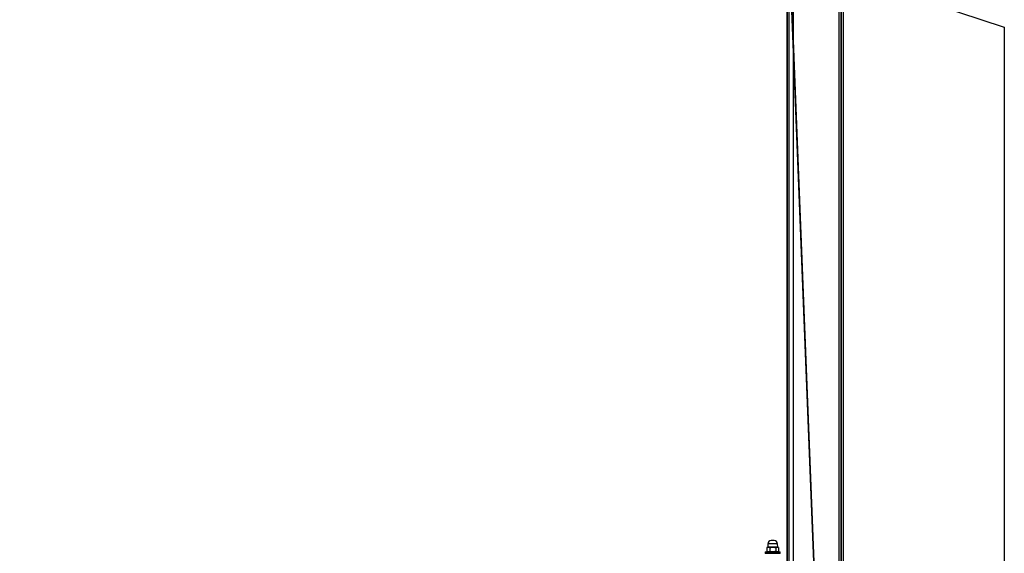
# Model space of a CAD drawing. Units: centimetres. Extents: x -1133 to 1156, y -199 to 201.
# Drawn here: x 867 to 1050, y 4 to 102 of the extents above; entities that cross this region are included whole.
import ezdxf

# ---------------------------------------------------------------- set-up
doc = ezdxf.new("R2010")
doc.units = ezdxf.units.CM
doc.header["$LTSCALE"] = 2.54
doc.layers.get('0').update_dxf_attribs({"true_color": 0xff5454})
doc.layers.add('VP-EQ', color=7, linetype='Continuous', true_color=0x8a3492)

# ---------------------------------------------------------------- blocks, each defined once
blk = doc.blocks.new('Grupuj_9')
at = {"color": 0}
mesh = blk.add_polyface(dxfattribs=at)
corners = [(0, 251.03), (10, -0.87), (0, -0.87), (10, 251.03)]
mesh.append_faces([[corners[k] for k in face] for face in [(0, 1, 2), (1, 0, 3)]], dxfattribs={"vtx0": -1, "color": 0})
mesh = blk.add_polyface(dxfattribs=at)
corners = [(0, 0, 10), (0, 251.03), (0, -0.87), (0, 250.15, 10)]
mesh.append_faces([[corners[k] for k in face] for face in [(0, 1, 2), (1, 0, 3)]], dxfattribs={"vtx0": -1, "color": 0})
mesh = blk.add_polyface(dxfattribs=at)
corners = [(10, 0, 10), (0, 250.15, 10), (0, 0, 10), (10, 250.15, 10)]
mesh.append_faces([[corners[k] for k in face] for face in [(0, 1, 2), (1, 0, 3)]], dxfattribs={"vtx0": -1, "color": 0})
mesh = blk.add_polyface(dxfattribs=at)
corners = [(10, 251.03), (10, 0, 10), (10, -0.87), (10, 250.15, 10)]
mesh.append_faces([[corners[k] for k in face] for face in [(0, 1, 2), (1, 0, 3)]], dxfattribs={"vtx0": -1, "color": 0})
blk = doc.blocks.new('Grupuj_38')
at = {"color": 116, "true_color": 0x006f3e}
blk.add_blockref('Grupuj_9', (2138.34, 37.9, 322.14), dxfattribs=at)
blk = doc.blocks.new('0415')
at = {"color": 7, "linetype": 'Continuous', "lineweight": 25}
for p, q in [((-3282.46, 54.37), (-3282.46, 303.17)), ((-3272.46, 54.37), (-3272.46, 303.17)), ((-3270.86, 175.91), (-3270.86, 175.76)), ((-3268.15, 175.71), (-3270.81, 175.71)), ((-3270.39, 175.71), (-3270.56, 175.61)), ((-3270.56, 174.91), (-3270.56, 175.61)), ((-3270.56, 174.91), (-3270.39, 174.81)), ((-3270.39, 174.81), (-3270.36, 174.19)), ((-3270.39, 174.81), (-3268.54, 174.81)), ((-3270.01, 174.91), (-3270.01, 175.61)), ((-3268.91, 174.91), (-3268.91, 175.61)), ((-3268.56, 174.19), (-3268.54, 174.81)), ((-3268.36, 175.61), (-3268.54, 175.71)), ((-3268.54, 174.81), (-3268.36, 174.91)), ((-3268.36, 174.91), (-3268.36, 175.61)), ((-3268.11, 175.71), (-3268.15, 175.71)), ((-3268.06, 175.76), (-3268.06, 175.91)), ((-3269.76, 173.61), (-3269.16, 173.61))]:
    blk.add_line(p, q, dxfattribs=at)
at = {"color": 8, "linetype": 'Continuous', "lineweight": 25}
for p, q in [((-3281.66, 54.31), (-3281.66, 303.23)), ((-3273.26, 54.31), (-3273.26, 303.23)), ((-3268.1, 175.91), (-3270.86, 175.91)), ((-3270.86, 175.76), (-3268.1, 175.76)), ((-3268.06, 175.91), (-3268.1, 175.91)), ((-3268.1, 175.76), (-3268.06, 175.76)), ((-3270.36, 174.19), (-3268.56, 174.19))]:
    blk.add_line(p, q, dxfattribs=at)
at = {"color": 7, "linetype": 'Continuous', "lineweight": 25}
for centre, radius, start, end in [((-3270.81, 175.91), 0.05, 90, 180), ((-3270.81, 175.76), 0.05, 180, 270), ((-3268.11, 175.91), 0.05, 0, 90), ((-3268.11, 175.76), 0.05, 270, 0), ((-3269.76, 174.21), 0.6, 182, 270), ((-3269.16, 174.21), 0.6, 270, 358)]:
    blk.add_arc(centre, radius, start, end, dxfattribs=at)
for points, knots in [([(-3270.56, 175.61), (-3270.51, 175.63), (-3270.41, 175.68), (-3270.27, 175.7), (-3270.13, 175.67), (-3270.05, 175.63), (-3270.01, 175.61)], [0, 0, 0, 0, 0.2646059, 0.5349496, 0.7653441, 1, 1, 1, 1]), ([(-3270.01, 174.91), (-3270.06, 174.88), (-3270.15, 174.83), (-3270.3, 174.81), (-3270.43, 174.84), (-3270.52, 174.88), (-3270.56, 174.91)], [0, 0, 0, 0, 0.264606, 0.53495, 0.765344, 1, 1, 1, 1]), ([(-3270.01, 175.61), (-3269.96, 175.62), (-3269.83, 175.66), (-3269.59, 175.69), (-3269.27, 175.7), (-3269.04, 175.64), (-3268.91, 175.61)], [0, 0, 0, 0, 0.128533, 0.378326, 0.634217, 1, 1, 1, 1]), ([(-3268.91, 174.91), (-3269.04, 174.87), (-3269.27, 174.82), (-3269.59, 174.82), (-3269.83, 174.86), (-3269.96, 174.89), (-3270.01, 174.91)], [0, 0, 0, 0, 0.365782, 0.61526, 0.871467, 1, 1, 1, 1]), ([(-3268.91, 175.61), (-3268.86, 175.63), (-3268.77, 175.68), (-3268.63, 175.7), (-3268.49, 175.67), (-3268.41, 175.63), (-3268.36, 175.61)], [0, 0, 0, 0, 0.264606, 0.53495, 0.765344, 1, 1, 1, 1]), ([(-3268.36, 174.91), (-3268.41, 174.88), (-3268.51, 174.83), (-3268.65, 174.81), (-3268.79, 174.84), (-3268.87, 174.88), (-3268.91, 174.91)], [0, 0, 0, 0, 0.2646059, 0.5349496, 0.7653441, 1, 1, 1, 1])]:
    blk.add_open_spline(points, degree=3, knots=knots, dxfattribs=at)
blk = doc.blocks.new('0415 2d')
at = {"layer": 'VP-EQ', "color": 0}
blk.add_lwpolyline([(1404.14, -257.53), (3042.22, -257.53), (3346.61, -357.53), (3346.61, -557.53), (3042.22, -657.53), (1404.14, -657.53, -0.414214), (1204.14, -457.53), (1204.14, -457.53, -0.414214)], format="xyb", close=True, dxfattribs=at)
at = {"layer": 'VP-EQ', "color": 0, "rotation": 180}
blk.add_blockref('0415', (34.32, -278.86), dxfattribs=at)

msp = doc.modelspace()

# ---------------------------------------------------------------- block references
at = {"color": 0}
msp.add_blockref('Grupuj_38', (-1128.96, -162.24, -69.2), dxfattribs=at)
at = {"layer": 'VP-EQ', "color": 0}
msp.add_blockref('0415 2d', (-2297.06, 458.66), dxfattribs=at)

doc.saveas('drawing.dxf')
